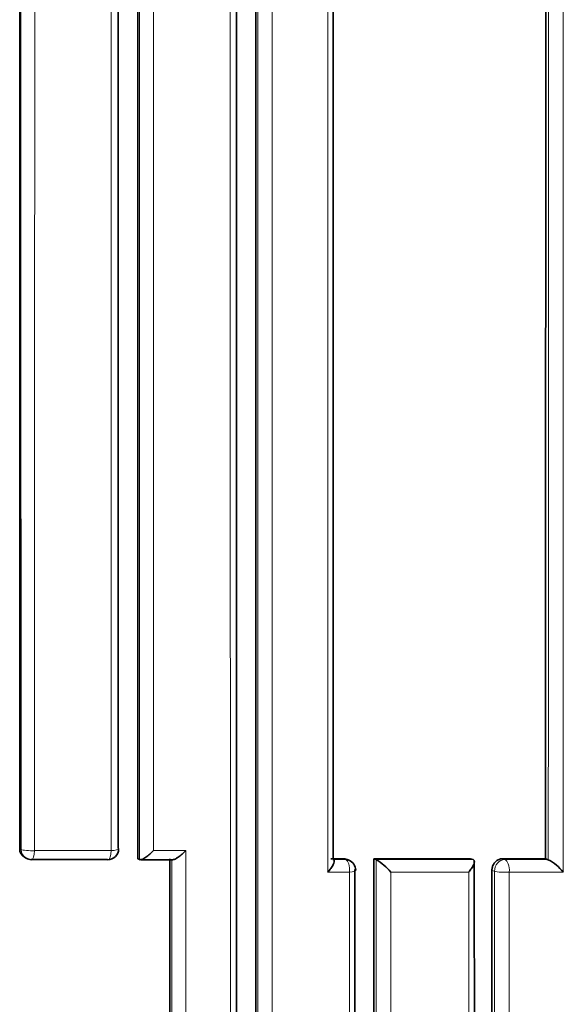
# Model space of a CAD drawing. Units: millimetres. Extents: x -199 to 1063, y 29 to 1164.
# Drawn here: x 453 to 458, y 1023 to 1032 of the extents above; entities that cross this region are included whole.
import ezdxf

# ---------------------------------------------------------------- set-up
doc = ezdxf.new("R2010")
doc.units = ezdxf.units.MM
doc.layers.add('DV4_Défaut', color=7, linetype='Continuous')
doc.layers.add('Défaut', color=7, linetype='Continuous')

# ---------------------------------------------------------------- blocks, each defined once
blk = doc.blocks.new('SE3')
at = {"layer": 'DV4_Défaut', "color": 7, "lineweight": 18}
for p, q in [((453.4441, 1024.5957), (453.4302, 1024.6039)), ((454.277, 1024.584), (453.5686, 1024.584)), ((454.9663, 1024.5841), (454.6668, 1024.584)), ((456.4457, 1024.5012), (456.3303, 1024.5013)), ((456.4244, 1024.5092), (456.4457, 1024.5012)), ((457.6241, 1024.5009), (456.7284, 1024.5012)), ((457.918, 1024.5008), (457.8935, 1024.5085)), ((458.3208, 1024.5007), (457.918, 1024.5008)), ((456.2808, 1024.3866), (456.4812, 1024.3866)), ((456.8624, 1024.3865), (457.5839, 1024.3865)), ((457.7986, 1024.401), (457.823, 1024.3933)), ((457.9596, 1024.3865), (458.4582, 1024.3865))]:
    blk.add_line(p, q, dxfattribs=at)
at = {"layer": 'DV4_Défaut', "color": 7, "lineweight": 35}
for p, q in [((453.4754, 1024.5225), (453.4893, 1024.5143)), ((453.5354, 1024.5018), (454.2399, 1024.5017)), ((454.5223, 1024.5098), (454.5388, 1024.5017)), ((454.5388, 1024.5017), (454.5389, 1024.5017)), ((456.4244, 1024.5092), (456.3094, 1024.5092)), ((456.3303, 1024.5013), (456.3302, 1024.5013)), ((456.4737, 1024.4962), (456.4524, 1024.5042)), ((457.6001, 1024.5087), (456.7065, 1024.5091)), ((456.7065, 1024.5091), (456.7283, 1024.5012)), ((456.7283, 1024.5012), (456.7284, 1024.5012)), ((457.6001, 1024.5087), (457.624, 1024.5009)), ((457.624, 1024.5009), (457.6241, 1024.5009)), ((458.2951, 1024.5083), (457.8935, 1024.5085)), ((458.2951, 1024.5083), (458.3206, 1024.5007)), ((458.3206, 1024.5007), (458.3208, 1024.5007))]:
    blk.add_line(p, q, dxfattribs=at)
at = {"layer": 'DV4_Défaut', "color": 7, "lineweight": 18}
blk.add_arc((25682.2166, 1040.8771), 25228.7777, 179.94331694, 180.03697597, dxfattribs=at)
at = {"layer": 'DV4_Défaut', "color": 7, "lineweight": 35}
for centre, radius, start, end in [((453.522, 1024.6018), 0.0918, 178.72213, 239.57569), ((454.2452, 1024.6004), 0.1, 269.99196, 359.99679), ((453.5401, 1024.6004), 0.1, 239.45901, 269.99353), ((454.6546, 1501.7299), 477.2296, 269.987007, 270.022808), ((456.4215, 1024.4226), 0.0866, 69.21991, 88.08829), ((456.4389, 1024.4025), 0.1, 359.9973, 69.59422), ((456.4587, 1024.0502), 0.5254, 39.79715, 59.11723), ((458.1216, 1024.1211), 0.4286, 38.26333, 62.32254)]:
    blk.add_arc(centre, radius, start, end, dxfattribs=at)
at = {"layer": 'DV4_Défaut', "color": 7, "lineweight": 18}
for centre, major_axis, ratio, start_param, end_param in [((453.5401, 1024.6004), (0.0508, 0.0861), 0.94582, 2.128382, 3.141593), ((453.5401, 1024.6004), (0.1, 0), 0.171667, 3.425037, 5.000657), ((453.5401, 1024.6004), (0, 0.1), 0.288223, 3.141593, 4.547054), ((454.2452, 1024.6004), (0, 0.1), 0.322602, 3.141594, 4.54814), ((454.2452, 1024.6004), (-0.1, 0), 0.172507, 1.894675, 3.141593), ((456.4389, 1024.4025), (-0.0349, -0.0937), 0.889638, 3.141593, 3.461693), ((456.4389, 1024.4025), (0, -0.1), 0.429214, 1.410687, 2.981818), ((457.9102, 1024.402), (-0.0301, -0.0954), 0.85774, 3.405037, 5.065436), ((457.9102, 1024.402), (0, -0.1), 0.500496, 1.415238, 2.986337), ((456.4389, 1024.4025), (-0.1, 0), 0.176125, 2.008303, 3.141593), ((457.9102, 1024.402), (0.1, 0), 0.178379, 3.653957, 5.229551)]:
    blk.add_ellipse(centre, major_axis=major_axis, ratio=ratio, start_param=start_param, end_param=end_param, dxfattribs=at)
at = {"layer": 'DV4_Défaut', "color": 7, "lineweight": 35}
for major_axis, ratio, start_param, end_param in [((-0.1, 0), 0.172507, 3.141593, 3.470276), ((0, 0.1), 0.322602, 2.976968, 3.141594)]:
    blk.add_ellipse((454.2452, 1024.6004), major_axis=major_axis, ratio=ratio, start_param=start_param, end_param=end_param, dxfattribs=at)
for points in [[(453.4408, 1065.8361), (453.4387, 1052.0231), (453.4319, 1038.2139), (453.4302, 1024.6039)], [(454.5245, 1035.0038), (454.5235, 1031.4943), (454.5227, 1027.9958), (454.5223, 1024.5098)], [(454.3398, 1024.6059), (454.3401, 1028.0265), (454.3406, 1031.4592), (454.3413, 1034.9024)], [(455.6167, 1034.8997), (455.6146, 1027.9212), (455.6135, 1020.9872), (455.6142, 1014.1044)], [(456.3302, 1024.5013), (456.3305, 1027.823), (456.331, 1031.1555), (456.3317, 1034.4979)], [(458.2975, 1034.504), (458.2964, 1031.1623), (458.2955, 1027.8304), (458.2951, 1024.5083)], [(454.8201, 1024.5097), (454.8197, 1021.1662), (454.8196, 1017.8344), (454.8199, 1014.5148)], [(456.7065, 1024.5091), (456.7061, 1020.9985), (456.706, 1017.5001), (456.7063, 1014.0137)], [(456.5291, 1014.1116), (456.5289, 1017.5326), (456.5289, 1020.9655), (456.5293, 1024.4101)], [(457.7986, 1024.401), (457.7981, 1020.9566), (457.7981, 1017.5233), (457.7984, 1014.1006)]]:
    blk.add_open_spline(points, degree=3, dxfattribs=at)
at = {"layer": 'DV4_Défaut', "color": 7, "lineweight": 18}
for points, knots in [([(453.5686, 1024.584), (453.5686, 1025.17), (453.5686, 1025.7565), (453.5686, 1026.3433), (453.5686, 1026.7461), (453.5686, 1027.149), (453.5686, 1027.5521), (453.5687, 1027.9553), (453.5687, 1028.3586), (453.5687, 1028.762), (453.5687, 1029.1655), (453.5687, 1029.5691), (453.5687, 1029.9729), (453.5688, 1030.3767), (453.5688, 1030.7806), (453.5688, 1031.1847), (453.5688, 1031.5888), (453.5688, 1031.993), (453.5688, 1032.3974), (453.5689, 1032.8018), (453.5689, 1033.2064), (453.5689, 1033.6111), (453.5689, 1034.0158), (453.5689, 1034.4206), (453.569, 1034.8256), (453.569, 1035.2306), (453.569, 1035.6358), (453.569, 1036.041), (453.5691, 1036.8516), (453.5691, 1037.6627), (453.5691, 1038.4743), (453.5692, 1038.8801), (453.5692, 1039.2861), (453.5692, 1039.6921), (453.5692, 1040.0982), (453.5692, 1040.5044), (453.5693, 1040.9107), (453.5693, 1041.317), (453.5693, 1041.7234), (453.5693, 1042.1299), (453.5694, 1042.5364), (453.5694, 1042.9431), (453.5694, 1043.3498), (453.5694, 1043.7566), (453.5694, 1044.1634), (453.5695, 1044.5704), (453.5695, 1044.7739), (453.5695, 1044.9774), (453.5695, 1045.1809), (453.5695, 1045.2318), (453.5695, 1045.2827), (453.5695, 1045.3336), (453.5695, 1045.4353), (453.5695, 1045.5371), (453.5695, 1045.6389), (453.5695, 1046.046), (453.5696, 1046.4532), (453.5696, 1046.8606), (453.5696, 1047.2679), (453.5696, 1047.6753), (453.5696, 1048.0827), (453.5697, 1048.4902), (453.5697, 1048.8978), (453.5697, 1049.3054), (453.5697, 1049.7131), (453.5697, 1050.1208), (453.5698, 1050.5286), (453.5698, 1050.6305), (453.5698, 1050.7325), (453.5698, 1050.8344), (453.5698, 1051.0383), (453.5698, 1051.2423), (453.5698, 1051.4462), (453.5698, 1051.8541), (453.5698, 1052.262), (453.5699, 1052.67), (453.5699, 1052.874), (453.5699, 1053.0781), (453.5699, 1053.2821), (453.5699, 1053.4861), (453.5699, 1053.6902), (453.5699, 1053.8942), (453.5699, 1054.0983), (453.5699, 1054.3023), (453.5699, 1054.5064), (453.57, 1054.9146), (453.57, 1055.3228), (453.57, 1055.731), (453.57, 1055.8331), (453.57, 1055.9351), (453.57, 1056.0372), (453.57, 1056.4454), (453.57, 1056.8537), (453.57, 1057.262), (453.5701, 1057.6704), (453.5701, 1058.0787), (453.5701, 1058.4871), (453.5701, 1058.6912), (453.5701, 1058.8954), (453.5701, 1059.0996), (453.5701, 1059.3038), (453.5701, 1059.508), (453.5701, 1059.7122), (453.5701, 1060.1206), (453.5702, 1060.529), (453.5702, 1060.9374), (453.5702, 1061.0395), (453.5702, 1061.1416), (453.5702, 1061.2437), (453.5702, 1061.4479), (453.5702, 1061.6521), (453.5702, 1061.8563), (453.5702, 1062.2647), (453.5702, 1062.6731), (453.5702, 1063.0815), (453.5702, 1063.4899), (453.5702, 1063.8983), (453.5703, 1064.3067), (453.5703, 1064.715), (453.5703, 1065.1234), (453.5703, 1065.5317), (453.5703, 1065.6338), (453.5703, 1065.7358), (453.5703, 1065.8379)], [0, 0, 0, 0, 0.043057, 0.043057, 0.043057, 0.072613, 0.072613, 0.072613, 0.102169, 0.102169, 0.102169, 0.131725, 0.131725, 0.131725, 0.161282, 0.161282, 0.161282, 0.190838, 0.190838, 0.190838, 0.220395, 0.220395, 0.220395, 0.249952, 0.249952, 0.249952, 0.279509, 0.279509, 0.279509, 0.338625, 0.338625, 0.338625, 0.368182, 0.368182, 0.368182, 0.39774, 0.39774, 0.39774, 0.427298, 0.427298, 0.427298, 0.456856, 0.456856, 0.456856, 0.486414, 0.486414, 0.486414, 0.501193, 0.501193, 0.501193, 0.504887, 0.504887, 0.504887, 0.512277, 0.512277, 0.512277, 0.541835, 0.541835, 0.541835, 0.571393, 0.571393, 0.571393, 0.600952, 0.600952, 0.600952, 0.63051, 0.63051, 0.63051, 0.6379, 0.6379, 0.6379, 0.652679, 0.652679, 0.652679, 0.682238, 0.682238, 0.682238, 0.697017, 0.697017, 0.697017, 0.711797, 0.711797, 0.711797, 0.726576, 0.726576, 0.726576, 0.756135, 0.756135, 0.756135, 0.763525, 0.763525, 0.763525, 0.793084, 0.793084, 0.793084, 0.822643, 0.822643, 0.822643, 0.837423, 0.837423, 0.837423, 0.852202, 0.852202, 0.852202, 0.881762, 0.881762, 0.881762, 0.889151, 0.889151, 0.889151, 0.903931, 0.903931, 0.903931, 0.933491, 0.933491, 0.933491, 0.96305, 0.96305, 0.96305, 0.99261, 0.99261, 0.99261, 1, 1, 1, 1]), ([(455.3783, 1034.886), (455.3784, 1033.5691), (455.3785, 1032.2536), (455.3786, 1030.9398), (455.3787, 1030.1323), (455.3787, 1029.3253), (455.3788, 1028.5191), (455.3788, 1028.1159), (455.3788, 1027.7129), (455.3788, 1027.3101), (455.3788, 1026.9073), (455.3789, 1026.5046), (455.3789, 1026.1021), (455.3789, 1025.6996), (455.3789, 1025.2973), (455.3789, 1024.8951), (455.3789, 1024.493), (455.379, 1024.0909), (455.379, 1023.6891), (455.379, 1023.5886), (455.379, 1023.4882), (455.379, 1023.3877), (455.379, 1022.986), (455.379, 1022.5844), (455.379, 1022.183), (455.379, 1021.7815), (455.379, 1021.3803), (455.379, 1020.9792), (455.379, 1020.5781), (455.379, 1020.1772), (455.379, 1019.7764), (455.379, 1019.3757), (455.379, 1018.9751), (455.379, 1018.5747), (455.379, 1018.1743), (455.379, 1017.774), (455.379, 1017.374), (455.379, 1016.9739), (455.379, 1016.574), (455.379, 1016.1743), (455.379, 1015.4768), (455.379, 1014.7798), (455.379, 1014.0834)], [0, 0, 0, 0, 0.188656, 0.188656, 0.188656, 0.30461, 0.30461, 0.30461, 0.362586, 0.362586, 0.362586, 0.420561, 0.420561, 0.420561, 0.478534, 0.478534, 0.478534, 0.536509, 0.536509, 0.536509, 0.551002, 0.551002, 0.551002, 0.608976, 0.608976, 0.608976, 0.66695, 0.66695, 0.66695, 0.724924, 0.724924, 0.724924, 0.782897, 0.782897, 0.782897, 0.84087, 0.84087, 0.84087, 0.898842, 0.898842, 0.898842, 1, 1, 1, 1]), ([(455.6351, 1034.8935), (455.635, 1034.1875), (455.6348, 1033.482), (455.6347, 1032.7769), (455.6346, 1032.3728), (455.6346, 1031.9688), (455.6345, 1031.5651), (455.6344, 1031.1613), (455.6344, 1030.7576), (455.6343, 1030.3541), (455.6342, 1029.9506), (455.6342, 1029.5473), (455.6341, 1029.1441), (455.634, 1028.7409), (455.634, 1028.3379), (455.6339, 1027.935), (455.6339, 1027.5322), (455.6338, 1027.1295), (455.6338, 1026.7269), (455.6337, 1026.3244), (455.6337, 1025.922), (455.6337, 1025.5197), (455.6337, 1025.4192), (455.6336, 1025.3186), (455.6336, 1025.2181), (455.6336, 1024.8159), (455.6336, 1024.4139), (455.6335, 1024.012), (455.6335, 1023.6102), (455.6335, 1023.2085), (455.6334, 1022.807), (455.6334, 1022.4055), (455.6334, 1022.0041), (455.6334, 1021.603), (455.6333, 1021.2018), (455.6333, 1020.8008), (455.6333, 1020.4), (455.6333, 1019.9991), (455.6333, 1019.5985), (455.6333, 1019.198), (455.6333, 1018.397), (455.6333, 1017.5966), (455.6333, 1016.797), (455.6333, 1016.3972), (455.6333, 1015.9975), (455.6334, 1015.598), (455.6334, 1015.1986), (455.6334, 1014.7993), (455.6334, 1014.4001), (455.6334, 1014.2983), (455.6334, 1014.1965), (455.6334, 1014.0947)], [0, 0, 0, 0, 0.101155, 0.101155, 0.101155, 0.159126, 0.159126, 0.159126, 0.217097, 0.217097, 0.217097, 0.275068, 0.275068, 0.275068, 0.333039, 0.333039, 0.333039, 0.391009, 0.391009, 0.391009, 0.44898, 0.44898, 0.44898, 0.463473, 0.463473, 0.463473, 0.521448, 0.521448, 0.521448, 0.579422, 0.579422, 0.579422, 0.637392, 0.637392, 0.637392, 0.695362, 0.695362, 0.695362, 0.753332, 0.753332, 0.753332, 0.869273, 0.869273, 0.869273, 0.927243, 0.927243, 0.927243, 0.985212, 0.985212, 0.985212, 1, 1, 1, 1]), ([(455.7647, 1014.0834), (455.7647, 1014.1853), (455.7647, 1014.2871), (455.7647, 1014.3889), (455.7647, 1014.7881), (455.7647, 1015.1875), (455.7647, 1015.5871), (455.7647, 1015.9866), (455.7647, 1016.3864), (455.7647, 1016.7863), (455.7647, 1017.5861), (455.7647, 1018.3865), (455.7647, 1019.1877), (455.7647, 1019.5882), (455.7647, 1019.989), (455.7647, 1020.3899), (455.7647, 1020.7908), (455.7647, 1021.1919), (455.7647, 1021.5931), (455.7647, 1021.9943), (455.7647, 1022.3957), (455.7647, 1022.7973), (455.7648, 1023.1989), (455.7648, 1023.6006), (455.7648, 1024.0026), (455.7648, 1024.4045), (455.7648, 1024.8066), (455.7648, 1025.2088), (455.7648, 1025.3094), (455.7648, 1025.41), (455.7648, 1025.5105), (455.7649, 1025.9128), (455.7649, 1026.3153), (455.7649, 1026.7179), (455.7649, 1027.1205), (455.7649, 1027.5233), (455.7649, 1027.9263), (455.765, 1028.3292), (455.765, 1028.7323), (455.765, 1029.1356), (455.765, 1029.5388), (455.7651, 1029.9422), (455.7651, 1030.3458), (455.7651, 1030.7494), (455.7651, 1031.1531), (455.7652, 1031.5569), (455.7652, 1031.9608), (455.7652, 1032.3648), (455.7653, 1032.769), (455.7653, 1033.4742), (455.7654, 1034.1799), (455.7654, 1034.886)], [0, 0, 0, 0, 0.014787, 0.014787, 0.014787, 0.072755, 0.072755, 0.072755, 0.130723, 0.130723, 0.130723, 0.246662, 0.246662, 0.246662, 0.304631, 0.304631, 0.304631, 0.362601, 0.362601, 0.362601, 0.42057, 0.42057, 0.42057, 0.478544, 0.478544, 0.478544, 0.536519, 0.536519, 0.536519, 0.551012, 0.551012, 0.551012, 0.608982, 0.608982, 0.608982, 0.666954, 0.666954, 0.666954, 0.724925, 0.724925, 0.724925, 0.782897, 0.782897, 0.782897, 0.840869, 0.840869, 0.840869, 0.898842, 0.898842, 0.898842, 1, 1, 1, 1]), ([(457.5839, 1024.3865), (457.584, 1023.2299), (457.584, 1022.0746), (457.5841, 1020.9205), (457.5841, 1020.5196), (457.5841, 1020.1188), (457.5841, 1019.7182), (457.5841, 1019.3176), (457.5841, 1018.9171), (457.5841, 1018.5168), (457.5841, 1018.1165), (457.5841, 1017.7164), (457.5841, 1017.3164), (457.5841, 1016.9164), (457.5841, 1016.5165), (457.5841, 1016.1168), (457.5841, 1015.7171), (457.584, 1015.3175), (457.584, 1014.9181), (457.584, 1014.5187), (457.584, 1014.1195), (457.584, 1013.7204), (457.584, 1013.6206), (457.584, 1013.5208), (457.584, 1013.4211), (457.584, 1013.022), (457.5839, 1012.6231), (457.5839, 1012.2244), (457.5839, 1011.8257), (457.5839, 1011.4271), (457.5839, 1011.0287), (457.5838, 1010.6302), (457.5838, 1010.232), (457.5838, 1009.8338), (457.5838, 1009.4357), (457.5837, 1009.0377), (457.5837, 1008.6399), (457.5837, 1008.242), (457.5836, 1007.8444), (457.5836, 1007.4468), (457.5835, 1007.0493), (457.5835, 1006.6519), (457.5835, 1006.2547), (457.5834, 1005.8574), (457.5834, 1005.4604), (457.5833, 1005.0634), (457.5833, 1004.704), (457.5833, 1004.3446), (457.5832, 1003.9854), (457.5832, 1003.9854), (457.5832, 1003.9853), (457.5832, 1003.9853)], [0, 0, 0, 0, 0.169, 0.169, 0.169, 0.227706, 0.227706, 0.227706, 0.286411, 0.286411, 0.286411, 0.345117, 0.345117, 0.345117, 0.403822, 0.403822, 0.403822, 0.462526, 0.462526, 0.462526, 0.521231, 0.521231, 0.521231, 0.535907, 0.535907, 0.535907, 0.594611, 0.594611, 0.594611, 0.653316, 0.653316, 0.653316, 0.712019, 0.712019, 0.712019, 0.770723, 0.770723, 0.770723, 0.829427, 0.829427, 0.829427, 0.88813, 0.88813, 0.88813, 0.946833, 0.946833, 0.946833, 0.999997, 0.999997, 0.999997, 1, 1, 1, 1])]:
    blk.add_open_spline(points, degree=3, knots=knots, dxfattribs=at)
for points in [[(454.5403, 1034.9977), (454.5397, 1031.4876), (454.5391, 1027.9883), (454.5388, 1024.5017)], [(454.2765, 1034.886), (454.2767, 1031.4409), (454.2769, 1028.0064), (454.277, 1024.584)], [(454.6668, 1024.584), (454.6669, 1028.0065), (454.6671, 1031.441), (454.6673, 1034.886)], [(456.2801, 1034.5846), (456.281, 1031.1747), (456.2811, 1027.775), (456.2808, 1024.3866)], [(458.4582, 1024.3865), (458.4589, 1027.7758), (458.4593, 1031.1752), (458.4592, 1034.5846)], [(458.3223, 1034.4978), (458.3215, 1031.1557), (458.321, 1027.8233), (458.3206, 1024.5007)], [(454.9663, 1014.3873), (454.9666, 1017.7737), (454.9666, 1021.1729), (454.9663, 1024.5841)], [(454.8374, 1024.5016), (454.8371, 1021.1576), (454.837, 1017.8251), (454.8372, 1014.505)], [(456.7283, 1024.5012), (456.728, 1020.9902), (456.7279, 1017.4912), (456.7282, 1014.0043)], [(456.4812, 1024.3866), (456.4814, 1020.9405), (456.4814, 1017.5061), (456.4813, 1014.0835)], [(456.8623, 1014.0836), (456.8622, 1017.5063), (456.8623, 1020.9407), (456.8624, 1024.3865)], [(457.823, 1024.3933), (457.8227, 1020.9485), (457.8226, 1017.5147), (457.8229, 1014.0915)], [(457.9595, 1014.0837), (457.9594, 1017.5072), (457.9594, 1020.9414), (457.9596, 1024.3865)]]:
    blk.add_open_spline(points, degree=3, dxfattribs=at)
at = {"layer": 'DV4_Défaut', "color": 7, "lineweight": 35}
for points, knots in [([(455.4344, 1014.0049), (455.4344, 1014.7363), (455.4343, 1015.4683), (455.4343, 1016.2009), (455.4343, 1016.6004), (455.4343, 1017.0002), (455.4343, 1017.4), (455.4343, 1017.7999), (455.4343, 1018.2), (455.4343, 1018.6002), (455.4343, 1019.0004), (455.4343, 1019.4008), (455.4343, 1019.8014), (455.4343, 1020.202), (455.4343, 1020.6027), (455.4343, 1021.0036), (455.4343, 1021.4045), (455.4343, 1021.8056), (455.4344, 1022.2068), (455.4344, 1022.608), (455.4344, 1023.0094), (455.4344, 1023.411), (455.4344, 1023.5114), (455.4345, 1023.6118), (455.4345, 1023.7122), (455.4345, 1024.1139), (455.4345, 1024.5157), (455.4346, 1024.9176), (455.4346, 1025.3196), (455.4346, 1025.7217), (455.4347, 1026.124), (455.4347, 1026.5263), (455.4348, 1026.9288), (455.4348, 1027.3314), (455.4349, 1027.734), (455.4349, 1028.1368), (455.435, 1028.5397), (455.4351, 1029.3456), (455.4352, 1030.1521), (455.4353, 1030.9592), (455.4356, 1032.3037), (455.4358, 1033.6499), (455.4361, 1034.9977)], [0, 0, 0, 0, 0.105282, 0.105282, 0.105282, 0.162704, 0.162704, 0.162704, 0.220125, 0.220125, 0.220125, 0.277546, 0.277546, 0.277546, 0.334966, 0.334966, 0.334966, 0.392387, 0.392387, 0.392387, 0.449808, 0.449808, 0.449808, 0.464163, 0.464163, 0.464163, 0.521583, 0.521583, 0.521583, 0.579002, 0.579002, 0.579002, 0.636423, 0.636423, 0.636423, 0.693843, 0.693843, 0.693843, 0.808685, 0.808685, 0.808685, 1, 1, 1, 1]), ([(454.6668, 1024.584), (454.6664, 1024.5835), (454.6659, 1024.5831), (454.6655, 1024.5826), (454.6555, 1024.5722), (454.6449, 1024.5621), (454.6341, 1024.5526), (454.6215, 1024.5416), (454.6084, 1024.5312), (454.5957, 1024.5226), (454.5863, 1024.5162), (454.5768, 1024.5107), (454.5683, 1024.5067), (454.5621, 1024.5038), (454.5562, 1024.5018), (454.5512, 1024.5009), (454.5462, 1024.4999), (454.5419, 1024.5002), (454.5389, 1024.5017)], [0, 0, 0, 0, 0.010724, 0.010724, 0.010724, 0.242194, 0.242194, 0.242194, 0.512087, 0.512087, 0.512087, 0.71151, 0.71151, 0.71151, 0.855205, 0.855205, 0.855205, 1, 1, 1, 1]), ([(454.9663, 1024.5841), (454.9659, 1024.5836), (454.9654, 1024.5831), (454.9649, 1024.5826), (454.955, 1024.5723), (454.9445, 1024.5621), (454.9337, 1024.5527), (454.9212, 1024.5416), (454.908, 1024.5313), (454.8952, 1024.5226), (454.8857, 1024.5162), (454.8762, 1024.5107), (454.8675, 1024.5067), (454.8612, 1024.5038), (454.8553, 1024.5018), (454.8502, 1024.5008), (454.8479, 1024.5004), (454.8458, 1024.5002), (454.8439, 1024.5003)], [0, 0, 0, 0, 0.01168, 0.01168, 0.01168, 0.263222, 0.263222, 0.263222, 0.556798, 0.556798, 0.556798, 0.773951, 0.773951, 0.773951, 0.930571, 0.930571, 0.930571, 1, 1, 1, 1]), ([(456.2808, 1024.3866), (456.2812, 1024.3871), (456.2817, 1024.3876), (456.2821, 1024.3881), (456.2916, 1024.3984), (456.3004, 1024.409), (456.3082, 1024.4195), (456.3173, 1024.4318), (456.3251, 1024.4443), (456.3307, 1024.4559), (456.3349, 1024.4645), (456.3378, 1024.4728), (456.3389, 1024.4799), (456.3397, 1024.4851), (456.3395, 1024.4897), (456.3381, 1024.4934), (456.3367, 1024.4971), (456.3341, 1024.4998), (456.3303, 1024.5013)], [0, 0, 0, 0, 0.010778, 0.010778, 0.010778, 0.239659, 0.239659, 0.239659, 0.508682, 0.508682, 0.508682, 0.708852, 0.708852, 0.708852, 0.853884, 0.853884, 0.853884, 1, 1, 1, 1]), ([(457.6241, 1024.5009), (457.6285, 1024.4995), (457.6317, 1024.4968), (457.6337, 1024.4931), (457.6357, 1024.4894), (457.6365, 1024.4848), (457.6362, 1024.4796), (457.6359, 1024.4725), (457.6337, 1024.4641), (457.6301, 1024.4555), (457.6254, 1024.444), (457.6183, 1024.4316), (457.6098, 1024.4193), (457.6026, 1024.4088), (457.5943, 1024.3982), (457.5852, 1024.388), (457.5848, 1024.3875), (457.5844, 1024.387), (457.5839, 1024.3865)], [0, 0, 0, 0, 0.147096, 0.147096, 0.147096, 0.293121, 0.293121, 0.293121, 0.493832, 0.493832, 0.493832, 0.762198, 0.762198, 0.762198, 0.98918, 0.98918, 0.98918, 1, 1, 1, 1]), ([(457.6367, 1005.6806), (457.6367, 1006.4761), (457.6365, 1008.345), (457.6362, 1011.673), (457.6363, 1015.3999), (457.6358, 1019.0311), (457.6373, 1022.1241), (457.636, 1023.8093), (457.6355, 1024.4836)], [0, 0, 0, 0, 0.116087, 0.321297, 0.520062, 0.714073, 0.902784, 1, 1, 1, 1]), ([(457.8935, 1024.5085), (457.8838, 1024.5085), (457.8738, 1024.5066), (457.8644, 1024.503), (457.8549, 1024.4993), (457.8458, 1024.4938), (457.8376, 1024.4869), (457.8295, 1024.48), (457.8222, 1024.4715), (457.8163, 1024.4622), (457.8104, 1024.4528), (457.8058, 1024.4423), (457.8028, 1024.4315), (457.8001, 1024.4216), (457.7986, 1024.4111), (457.7986, 1024.401)], [0, 0, 0, 0, 0.203228, 0.203228, 0.203228, 0.406455, 0.406455, 0.406455, 0.609681, 0.609681, 0.609681, 0.812908, 0.812908, 0.812908, 1, 1, 1, 1])]:
    blk.add_open_spline(points, degree=3, knots=knots, dxfattribs=at)

msp = doc.modelspace()

# ---------------------------------------------------------------- block references
at = {"layer": 'Défaut'}
msp.add_blockref('SE3', (0, 0), dxfattribs=at)

doc.saveas('drawing.dxf')
